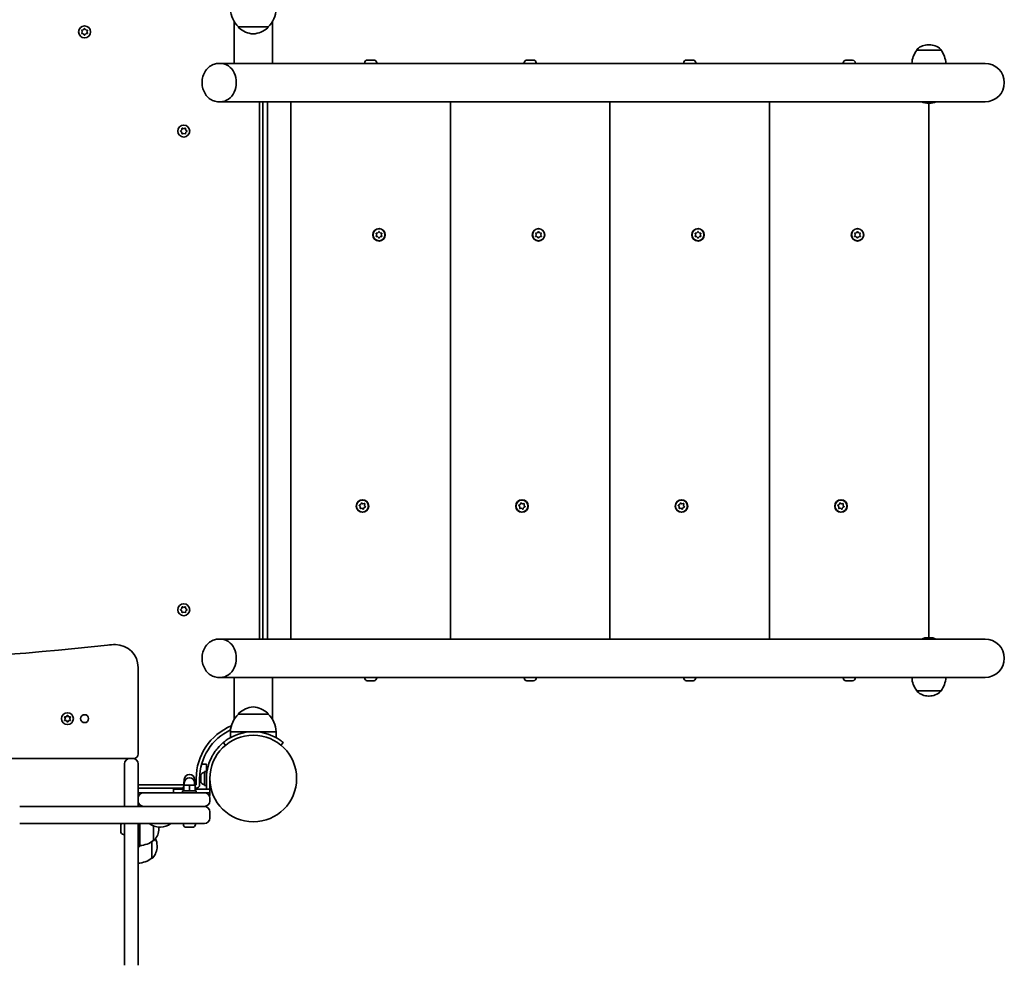
# Model space of a CAD drawing. Units: millimetres. Extents: x -5473 to 5770, y -4240 to 4450.
# Drawn here: x 966 to 1830, y -1718 to -888 of the extents above; entities that cross this region are included whole.
import ezdxf

# ---------------------------------------------------------------- set-up
doc = ezdxf.new("R2010")
doc.units = ezdxf.units.MM
doc.layers.add('Widoczne (ISO)', color=7, linetype='Continuous', lineweight=35)

msp = doc.modelspace()

# ---------------------------------------------------------------- linework, layer by layer
at = {"layer": 'Widoczne (ISO)'}
for p, q in [((1154.13, -926.54), (1154.13, -889.7)), ((1187.83, -926.54), (1187.83, -889.7)), ((1020.93, -898.89), (1020.48, -897.77)), ((1020.73, -897.33), (1021.93, -897.16)), ((1022.09, -896.95), (1022.67, -896.21)), ((1023.18, -896.21), (1023.93, -897.16)), ((1023.93, -897.16), (1025.12, -897.33)), ((1025.37, -897.77), (1024.93, -898.89)), ((1157.98, -894.44), (1183.98, -894.44)), ((1157.98, -894.44), (1157.98, -894.5)), ((1183.98, -894.44), (1183.98, -894.5)), ((1020.48, -900.01), (1020.93, -898.89)), ((1021.93, -900.62), (1020.73, -900.45)), ((1022.67, -901.57), (1021.93, -900.62)), ((1023.93, -900.62), (1023.18, -901.57)), ((1025.12, -900.45), (1023.93, -900.62)), ((1024.93, -898.89), (1025.37, -900.01)), ((1753.34, -914.89), (1753.34, -914.83)), ((1774.64, -914.89), (1753.34, -914.89)), ((1764.28, -910.24), (1763.7, -910.24)), ((1774.64, -914.89), (1774.64, -914.83)), ((1271.4, -923.59), (1272, -923.59)), ((1272, -923.59), (1272.16, -923.59)), ((1272.16, -923.59), (1272.35, -923.59)), ((1272.16, -923.59), (1272.16, -923.59)), ((1272.16, -923.59), (1272.16, -923.59)), ((1272.35, -923.59), (1274.51, -923.59)), ((1274.51, -923.59), (1274.64, -923.59)), ((1274.64, -923.59), (1274.64, -923.59)), ((1274.64, -923.59), (1275, -923.59)), ((1275, -923.59), (1276.6, -923.59)), ((1276.6, -923.59), (1276.74, -923.59)), ((1276.74, -923.59), (1276.78, -923.59)), ((1411.4, -923.59), (1411.91, -923.59)), ((1411.91, -923.59), (1412.13, -923.59)), ((1412.13, -923.59), (1412.13, -923.59)), ((1412.13, -923.59), (1412.24, -923.59)), ((1412.24, -923.59), (1414.36, -923.59)), ((1414.36, -923.59), (1414.74, -923.59)), ((1414.74, -923.59), (1414.74, -923.6)), ((1414.74, -923.59), (1414.86, -923.59)), ((1414.86, -923.59), (1416.55, -923.59)), ((1416.55, -923.59), (1416.71, -923.59)), ((1416.71, -923.59), (1416.78, -923.59)), ((1551.4, -923.59), (1551.63, -923.59)), ((1551.63, -923.59), (1551.87, -923.59)), ((1551.87, -923.59), (1553.79, -923.59)), ((1553.79, -923.59), (1553.89, -923.59)), ((1554.3, -923.59), (1556.26, -923.59)), ((1556.26, -923.59), (1556.52, -923.59)), ((1556.52, -923.59), (1556.78, -923.59)), ((1691.42, -923.59), (1692.54, -923.59)), ((1692.98, -923.59), (1695.21, -923.59)), ((1695.65, -923.59), (1696.77, -923.59)), ((1140.72, -926.54), (1142.3, -926.54)), ((1161.31, -926.54), (1142.3, -926.54)), ((1161.31, -926.54), (1187.83, -926.54)), ((1728.69, -926.54), (1187.83, -926.54)), ((1268.84, -926.15), (1268.84, -926.54)), ((1279.34, -926.15), (1279.34, -926.54)), ((1408.84, -926.15), (1408.84, -926.54)), ((1419.34, -926.15), (1419.34, -926.54)), ((1548.84, -926.15), (1548.84, -926.54)), ((1559.34, -926.15), (1559.34, -926.54)), ((1688.84, -926.15), (1688.84, -926.54)), ((1699.34, -926.15), (1699.34, -926.54)), ((1813.35, -926.54), (1728.69, -926.54)), ((1140.72, -960.24), (1142.3, -960.24)), ((1728.69, -960.24), (1142.3, -960.24)), ((1176.48, -960.24), (1176.48, -1431.64)), ((1179.48, -1431.64), (1179.48, -960.24)), ((1183.48, -1431.64), (1183.48, -960.24)), ((1204.09, -960.24), (1204.09, -1431.64)), ((1344.09, -1431.64), (1344.09, -960.24)), ((1484.09, -1431.64), (1484.09, -960.24)), ((1624.09, -1431.64), (1624.09, -960.24)), ((1728.69, -960.24), (1813.35, -960.24)), ((1763.7, -961.54), (1764.28, -961.54)), ((1764.09, -1430.34), (1764.09, -961.54)), ((1107.3, -985.69), (1108.24, -984.94)), ((1108.24, -984.94), (1108.42, -983.75)), ((1108.86, -983.49), (1109.98, -983.94)), ((1109.98, -983.94), (1111.09, -983.49)), ((1111.53, -983.75), (1111.71, -984.94)), ((1111.91, -985.1), (1112.65, -985.69)), ((1108.24, -986.94), (1107.3, -986.19)), ((1108.42, -988.13), (1108.24, -986.94)), ((1109.98, -987.94), (1108.86, -988.39)), ((1111.09, -988.39), (1109.98, -987.94)), ((1111.71, -986.94), (1111.53, -988.13)), ((1112.65, -986.19), (1111.71, -986.94)), ((1279.36, -1076.94), (1278.91, -1075.82)), ((1278.91, -1078.06), (1279.36, -1076.94)), ((1279.16, -1075.38), (1280.36, -1075.21)), ((1280.36, -1078.67), (1279.16, -1078.5)), ((1280.36, -1075.21), (1281.1, -1074.26)), ((1281.1, -1079.62), (1280.36, -1078.67)), ((1281.61, -1074.26), (1282.36, -1075.21)), ((1282.2, -1078.88), (1281.61, -1079.62)), ((1282.36, -1075.21), (1283.55, -1075.38)), ((1283.55, -1078.5), (1282.36, -1078.67)), ((1283.8, -1075.82), (1283.36, -1076.94)), ((1283.36, -1076.94), (1283.8, -1078.06)), ((1419.36, -1076.94), (1418.91, -1075.82)), ((1418.91, -1078.06), (1419.36, -1076.94)), ((1419.16, -1075.38), (1420.36, -1075.21)), ((1420.36, -1078.67), (1419.16, -1078.5)), ((1420.36, -1075.21), (1421.1, -1074.26)), ((1421.1, -1079.62), (1420.36, -1078.67)), ((1421.61, -1074.26), (1422.36, -1075.21)), ((1422.2, -1078.88), (1421.61, -1079.62)), ((1422.36, -1075.21), (1423.55, -1075.38)), ((1423.55, -1078.5), (1422.36, -1078.67)), ((1423.8, -1075.82), (1423.36, -1076.94)), ((1423.36, -1076.94), (1423.8, -1078.06)), ((1559.36, -1076.94), (1558.91, -1075.82)), ((1558.91, -1078.06), (1559.36, -1076.94)), ((1559.16, -1075.38), (1560.36, -1075.21)), ((1560.36, -1078.67), (1559.16, -1078.5)), ((1560.36, -1075.21), (1561.1, -1074.26)), ((1561.1, -1079.62), (1560.36, -1078.67)), ((1561.61, -1074.26), (1562.36, -1075.21)), ((1562.2, -1078.88), (1561.61, -1079.62)), ((1562.36, -1075.21), (1563.55, -1075.38)), ((1563.55, -1078.5), (1562.36, -1078.67)), ((1563.8, -1075.82), (1563.36, -1076.94)), ((1563.36, -1076.94), (1563.8, -1078.06)), ((1699.36, -1076.94), (1698.91, -1075.82)), ((1698.91, -1078.06), (1699.36, -1076.94)), ((1699.16, -1075.38), (1700.36, -1075.21)), ((1700.36, -1078.67), (1699.16, -1078.5)), ((1700.36, -1075.21), (1701.1, -1074.26)), ((1701.1, -1079.62), (1700.36, -1078.67)), ((1701.61, -1074.26), (1702.36, -1075.21)), ((1702.2, -1078.88), (1701.61, -1079.62)), ((1702.36, -1075.21), (1703.55, -1075.38)), ((1703.55, -1078.5), (1702.36, -1078.67)), ((1703.8, -1075.82), (1703.36, -1076.94)), ((1703.36, -1076.94), (1703.8, -1078.06)), ((1264.27, -1314.12), (1265.36, -1313.59)), ((1265.36, -1313.59), (1265.78, -1312.46)), ((1266.27, -1312.31), (1267.26, -1312.99)), ((1267.26, -1312.99), (1268.45, -1312.79)), ((1268.83, -1313.13), (1268.74, -1314.33)), ((1404.27, -1314.12), (1405.36, -1313.59)), ((1405.36, -1313.59), (1405.78, -1312.46)), ((1406.27, -1312.31), (1407.26, -1312.99)), ((1407.26, -1312.99), (1408.45, -1312.79)), ((1408.83, -1313.13), (1408.74, -1314.33)), ((1544.27, -1314.12), (1545.36, -1313.59)), ((1545.36, -1313.59), (1545.78, -1312.46)), ((1546.27, -1312.31), (1547.26, -1312.99)), ((1547.26, -1312.99), (1548.45, -1312.79)), ((1548.83, -1313.13), (1548.74, -1314.33)), ((1684.27, -1314.12), (1685.36, -1313.59)), ((1685.36, -1313.59), (1685.78, -1312.46)), ((1686.27, -1312.31), (1687.26, -1312.99)), ((1687.26, -1312.99), (1688.45, -1312.79)), ((1688.83, -1313.13), (1688.74, -1314.33)), ((1264.76, -1315.34), (1264.16, -1314.61)), ((1264.84, -1316.75), (1264.93, -1315.54)), ((1266.4, -1316.89), (1265.21, -1317.09)), ((1267.4, -1317.57), (1266.4, -1316.89)), ((1268.31, -1316.29), (1267.88, -1317.42)), ((1269.39, -1315.76), (1268.31, -1316.29)), ((1268.74, -1314.33), (1269.5, -1315.27)), ((1404.76, -1315.34), (1404.16, -1314.61)), ((1404.84, -1316.75), (1404.93, -1315.54)), ((1406.4, -1316.89), (1405.21, -1317.09)), ((1407.4, -1317.57), (1406.4, -1316.89)), ((1408.31, -1316.29), (1407.88, -1317.42)), ((1409.39, -1315.76), (1408.31, -1316.29)), ((1408.74, -1314.33), (1409.5, -1315.27)), ((1544.76, -1315.34), (1544.16, -1314.61)), ((1544.84, -1316.75), (1544.93, -1315.54)), ((1546.4, -1316.89), (1545.21, -1317.09)), ((1547.4, -1317.57), (1546.4, -1316.89)), ((1548.31, -1316.29), (1547.88, -1317.42)), ((1549.39, -1315.76), (1548.31, -1316.29)), ((1548.74, -1314.33), (1549.5, -1315.27)), ((1684.76, -1315.34), (1684.16, -1314.61)), ((1684.84, -1316.75), (1684.93, -1315.54)), ((1686.4, -1316.89), (1685.21, -1317.09)), ((1687.4, -1317.57), (1686.4, -1316.89)), ((1688.31, -1316.29), (1687.88, -1317.42)), ((1689.39, -1315.76), (1688.31, -1316.29)), ((1688.74, -1314.33), (1689.5, -1315.27)), ((1107.3, -1405.69), (1108.24, -1404.94)), ((1108.24, -1406.94), (1107.3, -1406.19)), ((1108.24, -1404.94), (1108.42, -1403.75)), ((1108.42, -1408.13), (1108.24, -1406.94)), ((1108.86, -1403.49), (1109.98, -1403.94)), ((1109.98, -1407.94), (1108.86, -1408.39)), ((1109.98, -1403.94), (1111.09, -1403.49)), ((1111.09, -1408.39), (1109.98, -1407.94)), ((1111.53, -1403.75), (1111.71, -1404.94)), ((1111.71, -1406.94), (1111.53, -1408.13)), ((1112.65, -1406.19), (1111.71, -1406.94)), ((1111.91, -1405.1), (1112.65, -1405.69)), ((1140.72, -1431.64), (1142.3, -1431.64)), ((1728.69, -1431.64), (1142.3, -1431.64)), ((1813.35, -1431.64), (1728.69, -1431.64)), ((1764.28, -1430.34), (1763.7, -1430.34)), ((1069.93, -1532.49), (1069.93, -1456.49)), ((1140.72, -1465.34), (1142.3, -1465.34)), ((1161.31, -1465.34), (1142.3, -1465.34)), ((1154.13, -1502.18), (1154.13, -1465.34)), ((1187.83, -1465.34), (1161.31, -1465.34)), ((1728.69, -1465.34), (1187.83, -1465.34)), ((1187.83, -1502.18), (1187.83, -1465.34)), ((1268.84, -1465.73), (1268.84, -1465.34)), ((1272.54, -1468.29), (1271.42, -1468.29)), ((1275.21, -1468.29), (1272.98, -1468.29)), ((1276.77, -1468.29), (1275.65, -1468.29)), ((1279.34, -1465.73), (1279.34, -1465.34)), ((1408.84, -1465.73), (1408.84, -1465.34)), ((1412.54, -1468.29), (1411.42, -1468.29)), ((1415.21, -1468.29), (1412.98, -1468.29)), ((1416.77, -1468.29), (1415.65, -1468.29)), ((1419.34, -1465.73), (1419.34, -1465.34)), ((1548.84, -1465.73), (1548.84, -1465.34)), ((1552.54, -1468.29), (1551.42, -1468.29)), ((1555.21, -1468.29), (1552.98, -1468.29)), ((1556.77, -1468.29), (1555.65, -1468.29)), ((1559.34, -1465.73), (1559.34, -1465.34)), ((1688.84, -1465.73), (1688.84, -1465.34)), ((1692.54, -1468.29), (1691.42, -1468.29)), ((1695.21, -1468.29), (1692.98, -1468.29)), ((1696.77, -1468.29), (1695.65, -1468.29)), ((1699.34, -1465.73), (1699.34, -1465.34)), ((1728.69, -1465.34), (1813.35, -1465.34)), ((1753.34, -1476.99), (1774.64, -1476.99)), ((1753.34, -1476.99), (1753.34, -1477.05)), ((1774.64, -1476.99), (1774.64, -1477.05)), ((1763.7, -1481.64), (1764.28, -1481.64)), ((1005.93, -1501.49), (1005.48, -1500.37)), ((1005.48, -1502.61), (1005.93, -1501.49)), ((1005.73, -1499.93), (1006.93, -1499.76)), ((1006.93, -1503.22), (1005.73, -1503.05)), ((1006.93, -1499.76), (1007.67, -1498.81)), ((1007.67, -1504.17), (1006.93, -1503.22)), ((1008.18, -1498.81), (1008.93, -1499.76)), ((1008.76, -1503.43), (1008.18, -1504.17)), ((1008.93, -1499.76), (1010.12, -1499.93)), ((1010.12, -1503.05), (1008.93, -1503.22)), ((1010.37, -1500.37), (1009.93, -1501.49)), ((1009.93, -1501.49), (1010.37, -1502.61)), ((1157.98, -1497.44), (1157.98, -1497.38)), ((1183.98, -1497.44), (1157.98, -1497.44)), ((1183.98, -1497.44), (1183.98, -1497.38)), ((1170.98, -1512.94), (1150.98, -1512.94)), ((1150.98, -1512.94), (1150.98, -1518.14)), ((1190.98, -1512.94), (1170.98, -1512.94)), ((1190.98, -1512.94), (1190.98, -1518.14)), ((1144.59, -1522.54), (1146.52, -1524.84)), ((1195.43, -1524.84), (1197.36, -1522.54)), ((563.18, -1536.49), (1062.68, -1536.49)), ((1062.68, -1536.49), (1065.18, -1536.49)), ((1065.18, -1536.49), (1065.93, -1536.49)), ((1057.93, -1555.54), (1057.93, -1541.24)), ((1069.93, -1541.24), (1069.93, -1555.54)), ((1129.93, -1541.49), (1125.62, -1541.49)), ((1129.93, -1541.49), (1129.93, -1544.49)), ((1129.93, -1544.49), (1129.93, -1547.99)), ((1057.93, -1578.49), (1057.93, -1555.54)), ((1069.93, -1555.54), (1069.93, -1571.24)), ((1110.43, -1556.89), (1110.43, -1554.89)), ((1119.43, -1556.89), (1119.43, -1554.89)), ((1120.93, -1553.99), (1120.93, -1559.49)), ((1123.93, -1559.49), (1123.93, -1553.99)), ((1125.03, -1551.31), (1125.03, -1551.3)), ((1125.03, -1551.41), (1125.03, -1551.31)), ((1125.03, -1552.87), (1125.03, -1551.41)), ((1125.03, -1553.35), (1125.03, -1552.87)), ((1125.03, -1555.55), (1125.03, -1553.35)), ((1125.03, -1555.88), (1125.03, -1555.55)), ((1127.59, -1548.74), (1128.33, -1548.74)), ((1128.33, -1559.99), (1128.33, -1547.99)), ((1129.93, -1547.99), (1128.33, -1547.99)), ((1129.93, -1553.99), (1129.93, -1547.99)), ((1129.93, -1550.99), (1130.04, -1550.99)), ((1129.93, -1553.99), (1129.93, -1558.99)), ((1132.93, -1558.99), (1132.93, -1553.99)), ((1109.93, -1559.49), (1069.93, -1559.49)), ((1069.93, -1562.49), (1108.93, -1562.49)), ((1100.93, -1563.49), (1109.93, -1563.49)), ((1100.93, -1563.49), (1100.93, -1566.49)), ((1108.93, -1561.89), (1109.93, -1561.89)), ((1108.93, -1563.49), (1108.93, -1561.89)), ((1110.54, -1556.89), (1109.93, -1556.89)), ((1109.93, -1559.89), (1109.93, -1556.89)), ((1114.93, -1559.89), (1109.93, -1559.89)), ((1109.93, -1564.89), (1109.93, -1559.89)), ((1110.43, -1559.89), (1110.43, -1557.89)), ((1119.93, -1559.89), (1114.93, -1559.89)), ((1114.93, -1564.89), (1114.93, -1559.89)), ((1119.93, -1556.89), (1119.31, -1556.89)), ((1119.43, -1559.89), (1119.43, -1557.89)), ((1119.93, -1559.89), (1119.93, -1556.89)), ((1120.93, -1559.49), (1119.93, -1559.49)), ((1119.93, -1564.89), (1119.93, -1559.89)), ((1119.93, -1561.89), (1120.93, -1561.89)), ((1132.93, -1563.49), (1119.93, -1563.49)), ((1120.93, -1563.49), (1120.93, -1561.89)), ((1125.03, -1555.88), (1125.04, -1555.88)), ((1125.03, -1555.93), (1125.03, -1555.88)), ((1125.03, -1556.68), (1125.03, -1555.93)), ((1127.59, -1559.24), (1128.33, -1559.24)), ((1129.93, -1559.99), (1128.33, -1559.99)), ((1129.93, -1563.49), (1129.93, -1558.99)), ((1132.93, -1556.99), (1133.04, -1556.99)), ((1132.93, -1558.99), (1132.93, -1563.49)), ((1132.93, -1563.49), (1132.93, -1566.49)), ((1069.93, -1566.49), (1074.68, -1566.49)), ((1069.93, -1571.24), (1069.93, -1573.74)), ((1074.68, -1566.49), (1099.93, -1566.49)), ((1102.93, -1566.49), (1099.93, -1566.49)), ((1102.93, -1566.49), (1128.18, -1566.49)), ((1108.93, -1564.89), (1120.93, -1564.89)), ((1108.93, -1566.49), (1108.93, -1564.89)), ((1120.93, -1566.49), (1120.93, -1564.89)), ((1128.18, -1566.49), (1132.93, -1566.49)), ((1129.93, -1566.82), (1129.93, -1566.49)), ((1132.36, -1568.99), (1132.93, -1568.99)), ((1132.93, -1566.49), (1132.93, -1568.99)), ((1132.93, -1573.74), (1132.93, -1571.24)), ((965.98, -1578.49), (1119.87, -1578.49)), ((1069.93, -1573.74), (1069.93, -1578.49)), ((1119.87, -1578.49), (1128.18, -1578.49)), ((1132.93, -1588.74), (1132.93, -1583.24)), ((1119.87, -1593.49), (965.98, -1593.49)), ((1054.63, -1595.15), (1054.63, -1595.1)), ((1054.63, -1596.43), (1054.63, -1595.15)), ((1054.63, -1596.89), (1054.63, -1596.46)), ((1054.63, -1599.12), (1054.63, -1596.89)), ((1057.93, -1717.89), (1057.93, -1593.49)), ((1069.93, -1593.49), (1069.93, -1717.89)), ((1069.93, -1597.79), (1071.43, -1597.79)), ((1071.43, -1593.49), (1071.43, -1597.79)), ((1071.43, -1597.79), (1071.43, -1613.79)), ((1083.43, -1608.44), (1083.43, -1595.59)), ((1088.08, -1598.08), (1088.08, -1597.5)), ((1088.94, -1596.64), (1089.52, -1596.64)), ((1109.68, -1594.23), (1109.68, -1593.49)), ((1113.13, -1596.79), (1112.24, -1596.79)), ((1113.32, -1596.79), (1113.13, -1596.79)), ((1113.32, -1596.79), (1113.32, -1596.78)), ((1113.54, -1596.79), (1113.32, -1596.79)), ((1115.77, -1596.79), (1113.54, -1596.79)), ((1116.23, -1596.79), (1115.77, -1596.79)), ((1117.56, -1596.79), (1116.23, -1596.79)), ((1117.62, -1596.79), (1117.56, -1596.79)), ((1128.18, -1593.49), (1119.87, -1593.49)), ((1120.18, -1594.23), (1120.18, -1593.49)), ((1054.63, -1599.34), (1054.63, -1599.15)), ((1054.63, -1599.34), (1054.63, -1599.43)), ((1054.63, -1599.34), (1054.63, -1599.34)), ((1054.63, -1599.54), (1054.63, -1599.43)), ((1054.63, -1600.48), (1054.63, -1599.54)), ((1057.19, -1603.04), (1057.93, -1603.04)), ((1069.93, -1613.79), (1071.43, -1613.79)), ((1081.93, -1623.97), (1081.93, -1609.47)), ((1083.43, -1608.44), (1083.49, -1608.44)), ((1086.58, -1613.61), (1086.58, -1613.04)), ((1081.93, -1623.97), (1081.99, -1623.97))]:
    msp.add_line(p, q, dxfattribs=at)
for centre, radius in [((1022.93, -898.89), 5.25), ((1109.98, -985.94), 5.25), ((1281.36, -1076.94), 5.5), ((1421.36, -1076.94), 5.5), ((1561.36, -1076.94), 5.5), ((1701.36, -1076.94), 5.5), ((1281.36, -1076.94), 5.25), ((1421.36, -1076.94), 5.25), ((1561.36, -1076.94), 5.25), ((1701.36, -1076.94), 5.25), ((1266.83, -1314.94), 5.5), ((1266.83, -1314.94), 5.25), ((1406.83, -1314.94), 5.5), ((1406.83, -1314.94), 5.25), ((1546.83, -1314.94), 5.5), ((1546.83, -1314.94), 5.25), ((1686.83, -1314.94), 5.5), ((1686.83, -1314.94), 5.25), ((1109.98, -1405.94), 5.25), ((1007.93, -1501.49), 5.25), ((1022.93, -1501.49), 3.5), ((1170.98, -1553.99), 38.05)]:
    msp.add_circle(centre, radius, dxfattribs=at)
for centre, radius, start, end in [((1172.97, -878.34), 22, 181.56574, 227.04335), ((1168.98, -878.34), 22, 312.95664, 358.43425), ((1021.9, -896.97), 0.189, 278.26197, 5.2141), ((1158.98, -894.5), 1, 180, 228.25685), ((1172.96, -878.83), 22, 228.25685, 264.8321), ((1168.99, -878.83), 22, 275.16789, 311.74314), ((1182.98, -894.5), 1, 311.74314, 360), ((1770.96, -928.06), 22, 143.21087, 176.02471), ((1754.34, -914.83), 1, 131.95917, 180), ((1763.7, -925.24), 15, 90, 131.95917), ((1764.28, -925.24), 15, 48.04082, 90), ((1773.64, -914.83), 1, 360, 48.04082), ((1757.02, -928.06), 22, 3.97528, 36.78912), ((1271.4, -926.15), 2.56, 90, 180), ((1276.78, -926.15), 2.56, 360, 90), ((1411.4, -926.15), 2.56, 90, 180), ((1416.78, -926.15), 2.56, 360, 90), ((1551.4, -926.15), 2.56, 90, 180), ((1556.78, -926.15), 2.56, 360, 90), ((1691.4, -926.15), 2.56, 96.95523, 180), ((1696.78, -926.15), 2.56, 360, 83.04476), ((1813.35, -943.39), 16.85, 270, 90), ((1763.7, -946.54), 15, 245.94392, 270), ((1764.28, -946.54), 15, 270, 294.05607), ((1111.89, -984.91), 0.189, 188.26197, 275.2141), ((1282.38, -1078.86), 0.189, 98.26196, 185.2141), ((1422.38, -1078.86), 0.189, 98.26196, 185.2141), ((1562.38, -1078.86), 0.189, 98.26196, 185.2141), ((1702.38, -1078.86), 0.189, 98.26196, 185.2141), ((1264.74, -1315.53), 0.189, 355.85357, 82.80571), ((1404.74, -1315.53), 0.189, 355.85357, 82.80571), ((1544.74, -1315.53), 0.189, 355.85357, 82.80571), ((1684.74, -1315.53), 0.189, 355.85357, 82.80571), ((1111.89, -1404.91), 0.189, 188.26197, 275.2141), ((1763.7, -1445.34), 15, 90, 114.05607), ((1764.28, -1445.34), 15, 65.94392, 90), ((1813.35, -1448.49), 16.85, 270, 90), ((812.93, 549.83), 2000, 263.39358, 276.60642), ((1049.93, -1496.49), 60, 90, 96.60642), ((1049.93, -1456.49), 20, 0, 90), ((1271.4, -1465.73), 2.56, 180, 263.04476), ((1276.78, -1465.73), 2.56, 276.95523, 360), ((1411.4, -1465.73), 2.56, 180, 263.04476), ((1416.78, -1465.73), 2.56, 276.95523, 360), ((1551.4, -1465.73), 2.56, 180, 263.04476), ((1556.78, -1465.73), 2.56, 276.95523, 360), ((1691.4, -1465.73), 2.56, 180, 263.04476), ((1696.78, -1465.73), 2.56, 276.95523, 360), ((1770.96, -1463.81), 22, 183.97528, 216.78912), ((1757.02, -1463.81), 22, 323.21087, 356.02471), ((1754.34, -1477.05), 1, 180, 228.04082), ((1763.7, -1466.64), 15, 228.04082, 270), ((1764.28, -1466.64), 15, 270, 311.95917), ((1773.64, -1477.05), 1, 311.95917, 360), ((1172.96, -1513.05), 22, 95.16789, 131.74314), ((1168.99, -1513.05), 22, 48.25685, 84.8321), ((1008.95, -1503.41), 0.189, 98.26197, 185.2141), ((1172.97, -1513.54), 22, 132.95664, 178.43425), ((1158.98, -1497.38), 1, 131.74314, 180), ((1182.98, -1497.38), 1, 360, 48.25685), ((1168.98, -1513.54), 22, 1.56574, 47.04335), ((1170.98, -1553.99), 50.05, 112.61035, 180), ((1170.98, -1553.99), 47.05, 115.02038, 180), ((1170.98, -1553.99), 41.05, 71.43269, 108.5673), ((1062.68, -1541.24), 4.75, 90, 180), ((1065.18, -1541.24), 4.75, 0, 90), ((1065.93, -1532.49), 4, 270, 0), ((1170.98, -1553.99), 41.05, 169.88186, 180), ((1114.93, -1554.89), 4.5, 0, 180), ((1114.93, -1557.89), 4.5, 0, 180), ((1127.59, -1551.3), 2.56, 90, 180), ((1120.93, -1559.49), 3, 270, 0), ((1127.59, -1556.68), 2.56, 180, 270), ((1074.68, -1571.24), 4.75, 90, 180), ((1128.18, -1571.24), 4.75, 0, 90), ((1074.68, -1573.74), 4.75, 180, 270), ((1128.18, -1573.74), 4.75, 270, 0), ((1128.18, -1583.24), 4.75, 0, 90), ((1128.18, -1588.74), 4.75, 270, 0), ((1057.19, -1595.1), 2.56, 140.92855, 179.58869), ((1088.94, -1581.64), 15, 232.1681, 270), ((1073.08, -1598.08), 15, 318.04082, 0), ((1073.08, -1597.5), 15, 0, 3.39172), ((1089.52, -1581.64), 15, 270, 307.8319), ((1112.24, -1594.23), 2.56, 180, 270), ((1117.62, -1594.23), 2.56, 270, 0), ((1057.19, -1600.48), 2.56, 180.41131, 270), ((1071.58, -1613.04), 15, 0, 24.33402), ((1070.25, -1590.82), 22, 273.06203, 306.78913), ((1071.58, -1613.61), 15, 318.04082, 0), ((1083.49, -1607.44), 1, 270, 318.04082), ((1068.75, -1606.36), 22, 273.06203, 306.78913), ((1081.99, -1622.97), 1, 270, 318.04082)]:
    msp.add_arc(centre, radius, start, end, dxfattribs=at)
for centre in [(1142.3, -943.39), (1142.3, -943.39), (1142.3, -1448.49), (1142.3, -1448.49)]:
    msp.add_ellipse(centre, major_axis=(0, -16.85), ratio=0.819152, start_param=0, end_param=3.141593, dxfattribs=at)
for points in [[(1020.33, -897.39), (1020.47, -897.37), (1020.6, -897.35), (1020.73, -897.33)], [(1020.48, -897.77), (1020.43, -897.65), (1020.38, -897.52), (1020.33, -897.39)], [(1022.67, -896.21), (1022.75, -896.11), (1022.84, -896), (1022.93, -895.89)], [(1022.93, -895.89), (1023.01, -896), (1023.1, -896.11), (1023.18, -896.21)], [(1025.12, -897.33), (1025.25, -897.35), (1025.38, -897.37), (1025.52, -897.39)], [(1025.52, -897.39), (1025.47, -897.52), (1025.42, -897.65), (1025.37, -897.77)], [(1020.33, -900.39), (1020.38, -900.26), (1020.43, -900.13), (1020.48, -900.01)], [(1020.73, -900.45), (1020.6, -900.43), (1020.47, -900.41), (1020.33, -900.39)], [(1022.93, -901.89), (1022.84, -901.78), (1022.75, -901.67), (1022.67, -901.57)], [(1023.18, -901.57), (1023.1, -901.67), (1023.01, -901.78), (1022.93, -901.89)], [(1025.52, -900.39), (1025.38, -900.41), (1025.25, -900.43), (1025.12, -900.45)], [(1025.37, -900.01), (1025.42, -900.13), (1025.47, -900.26), (1025.52, -900.39)], [(1271.95, -923.61), (1271.96, -923.59), (1271.98, -923.59), (1272, -923.59)], [(1272.35, -923.59), (1272.22, -923.59), (1272.09, -923.59), (1271.95, -923.61)], [(1274.83, -923.61), (1274.72, -923.59), (1274.61, -923.59), (1274.51, -923.59)], [(1275, -923.59), (1274.95, -923.59), (1274.89, -923.59), (1274.83, -923.61)], [(1276.98, -923.61), (1276.85, -923.59), (1276.72, -923.59), (1276.6, -923.59)], [(1276.74, -923.59), (1276.82, -923.59), (1276.9, -923.59), (1276.98, -923.61)], [(1411.83, -923.61), (1411.86, -923.59), (1411.88, -923.59), (1411.91, -923.59)], [(1412.24, -923.59), (1412.11, -923.59), (1411.97, -923.59), (1411.83, -923.61)], [(1414.67, -923.61), (1414.56, -923.59), (1414.46, -923.59), (1414.36, -923.59)], [(1414.86, -923.59), (1414.8, -923.59), (1414.74, -923.59), (1414.67, -923.61)], [(1416.93, -923.61), (1416.8, -923.59), (1416.67, -923.59), (1416.55, -923.59)], [(1416.71, -923.59), (1416.78, -923.59), (1416.86, -923.59), (1416.93, -923.61)], [(1551.47, -923.61), (1551.52, -923.59), (1551.58, -923.59), (1551.63, -923.59)], [(1551.87, -923.59), (1551.74, -923.59), (1551.61, -923.59), (1551.47, -923.61)], [(1554.04, -923.61), (1553.95, -923.59), (1553.87, -923.59), (1553.79, -923.59)], [(1553.89, -923.59), (1553.96, -923.59), (1554.03, -923.59), (1554.09, -923.6)], [(1554.3, -923.59), (1554.21, -923.59), (1554.13, -923.59), (1554.04, -923.61)], [(1556.66, -923.61), (1556.52, -923.59), (1556.39, -923.59), (1556.26, -923.59)], [(1556.52, -923.59), (1556.57, -923.59), (1556.61, -923.59), (1556.66, -923.61)], [(1691.42, -923.59), (1691.31, -923.59), (1691.21, -923.59), (1691.09, -923.61)], [(1692.59, -923.61), (1692.57, -923.59), (1692.55, -923.59), (1692.54, -923.59)], [(1692.98, -923.59), (1692.85, -923.59), (1692.73, -923.59), (1692.59, -923.61)], [(1695.59, -923.61), (1695.46, -923.59), (1695.34, -923.59), (1695.21, -923.59)], [(1695.65, -923.59), (1695.63, -923.59), (1695.61, -923.59), (1695.59, -923.61)], [(1697.09, -923.61), (1696.98, -923.59), (1696.88, -923.59), (1696.77, -923.59)], [(1108.42, -983.75), (1108.44, -983.62), (1108.46, -983.48), (1108.48, -983.34)], [(1108.48, -983.34), (1108.61, -983.39), (1108.73, -983.44), (1108.86, -983.49)], [(1111.09, -983.49), (1111.22, -983.44), (1111.34, -983.39), (1111.48, -983.34)], [(1111.48, -983.34), (1111.5, -983.48), (1111.52, -983.62), (1111.53, -983.75)], [(1106.98, -985.94), (1107.09, -985.85), (1107.19, -985.77), (1107.3, -985.69)], [(1107.3, -986.19), (1107.19, -986.11), (1107.09, -986.03), (1106.98, -985.94)], [(1108.48, -988.54), (1108.46, -988.4), (1108.44, -988.26), (1108.42, -988.13)], [(1108.86, -988.39), (1108.73, -988.43), (1108.61, -988.48), (1108.48, -988.54)], [(1111.48, -988.54), (1111.34, -988.48), (1111.22, -988.43), (1111.09, -988.39)], [(1111.53, -988.13), (1111.52, -988.26), (1111.5, -988.4), (1111.48, -988.54)], [(1112.65, -985.69), (1112.76, -985.77), (1112.86, -985.85), (1112.98, -985.94)], [(1112.98, -985.94), (1112.86, -986.03), (1112.76, -986.11), (1112.65, -986.19)], [(1278.76, -1075.44), (1278.9, -1075.42), (1279.04, -1075.4), (1279.16, -1075.38)], [(1278.91, -1075.82), (1278.86, -1075.7), (1278.81, -1075.57), (1278.76, -1075.44)], [(1278.76, -1078.44), (1278.81, -1078.31), (1278.86, -1078.18), (1278.91, -1078.06)], [(1279.16, -1078.5), (1279.04, -1078.48), (1278.9, -1078.46), (1278.76, -1078.44)], [(1281.1, -1074.26), (1281.18, -1074.16), (1281.27, -1074.05), (1281.36, -1073.94)], [(1281.36, -1079.94), (1281.27, -1079.83), (1281.18, -1079.72), (1281.1, -1079.62)], [(1281.36, -1073.94), (1281.44, -1074.05), (1281.53, -1074.16), (1281.61, -1074.26)], [(1281.61, -1079.62), (1281.53, -1079.72), (1281.44, -1079.83), (1281.36, -1079.94)], [(1283.55, -1075.38), (1283.68, -1075.4), (1283.82, -1075.42), (1283.95, -1075.44)], [(1283.95, -1078.44), (1283.82, -1078.46), (1283.68, -1078.48), (1283.55, -1078.5)], [(1283.95, -1075.44), (1283.9, -1075.57), (1283.85, -1075.7), (1283.8, -1075.82)], [(1283.8, -1078.06), (1283.85, -1078.18), (1283.9, -1078.31), (1283.95, -1078.44)], [(1418.76, -1075.44), (1418.9, -1075.42), (1419.04, -1075.4), (1419.16, -1075.38)], [(1418.91, -1075.82), (1418.86, -1075.7), (1418.81, -1075.57), (1418.76, -1075.44)], [(1418.76, -1078.44), (1418.81, -1078.31), (1418.86, -1078.18), (1418.91, -1078.06)], [(1419.16, -1078.5), (1419.04, -1078.48), (1418.9, -1078.46), (1418.76, -1078.44)], [(1421.1, -1074.26), (1421.18, -1074.16), (1421.27, -1074.05), (1421.36, -1073.94)], [(1421.36, -1079.94), (1421.27, -1079.83), (1421.18, -1079.72), (1421.1, -1079.62)], [(1421.36, -1073.94), (1421.44, -1074.05), (1421.53, -1074.16), (1421.61, -1074.26)], [(1421.61, -1079.62), (1421.53, -1079.72), (1421.44, -1079.83), (1421.36, -1079.94)], [(1423.55, -1075.38), (1423.68, -1075.4), (1423.82, -1075.42), (1423.95, -1075.44)], [(1423.95, -1078.44), (1423.82, -1078.46), (1423.68, -1078.48), (1423.55, -1078.5)], [(1423.95, -1075.44), (1423.9, -1075.57), (1423.85, -1075.7), (1423.8, -1075.82)], [(1423.8, -1078.06), (1423.85, -1078.18), (1423.9, -1078.31), (1423.95, -1078.44)], [(1558.76, -1075.44), (1558.9, -1075.42), (1559.04, -1075.4), (1559.16, -1075.38)], [(1558.91, -1075.82), (1558.86, -1075.7), (1558.81, -1075.57), (1558.76, -1075.44)], [(1558.76, -1078.44), (1558.81, -1078.31), (1558.86, -1078.18), (1558.91, -1078.06)], [(1559.16, -1078.5), (1559.04, -1078.48), (1558.9, -1078.46), (1558.76, -1078.44)], [(1561.1, -1074.26), (1561.18, -1074.16), (1561.27, -1074.05), (1561.36, -1073.94)], [(1561.36, -1079.94), (1561.27, -1079.83), (1561.18, -1079.72), (1561.1, -1079.62)], [(1561.36, -1073.94), (1561.44, -1074.05), (1561.53, -1074.16), (1561.61, -1074.26)], [(1561.61, -1079.62), (1561.53, -1079.72), (1561.44, -1079.83), (1561.36, -1079.94)], [(1563.55, -1075.38), (1563.68, -1075.4), (1563.82, -1075.42), (1563.95, -1075.44)], [(1563.95, -1078.44), (1563.82, -1078.46), (1563.68, -1078.48), (1563.55, -1078.5)], [(1563.95, -1075.44), (1563.9, -1075.57), (1563.85, -1075.7), (1563.8, -1075.82)], [(1563.8, -1078.06), (1563.85, -1078.18), (1563.9, -1078.31), (1563.95, -1078.44)], [(1698.76, -1075.44), (1698.9, -1075.42), (1699.04, -1075.4), (1699.16, -1075.38)], [(1698.91, -1075.82), (1698.86, -1075.7), (1698.81, -1075.57), (1698.76, -1075.44)], [(1698.76, -1078.44), (1698.81, -1078.31), (1698.86, -1078.18), (1698.91, -1078.06)], [(1699.16, -1078.5), (1699.04, -1078.48), (1698.9, -1078.46), (1698.76, -1078.44)], [(1701.1, -1074.26), (1701.18, -1074.16), (1701.27, -1074.05), (1701.36, -1073.94)], [(1701.36, -1079.94), (1701.27, -1079.83), (1701.18, -1079.72), (1701.1, -1079.62)], [(1701.36, -1073.94), (1701.44, -1074.05), (1701.53, -1074.16), (1701.61, -1074.26)], [(1701.61, -1079.62), (1701.53, -1079.72), (1701.44, -1079.83), (1701.36, -1079.94)], [(1703.55, -1075.38), (1703.68, -1075.4), (1703.82, -1075.42), (1703.95, -1075.44)], [(1703.95, -1078.44), (1703.82, -1078.46), (1703.68, -1078.48), (1703.55, -1078.5)], [(1703.95, -1075.44), (1703.9, -1075.57), (1703.85, -1075.7), (1703.8, -1075.82)], [(1703.8, -1078.06), (1703.85, -1078.18), (1703.9, -1078.31), (1703.95, -1078.44)], [(1265.78, -1312.46), (1265.83, -1312.34), (1265.88, -1312.21), (1265.93, -1312.08)], [(1265.93, -1312.08), (1266.04, -1312.16), (1266.16, -1312.24), (1266.27, -1312.31)], [(1268.45, -1312.79), (1268.58, -1312.77), (1268.72, -1312.75), (1268.86, -1312.72)], [(1268.86, -1312.72), (1268.85, -1312.86), (1268.84, -1313), (1268.83, -1313.13)], [(1405.78, -1312.46), (1405.83, -1312.34), (1405.88, -1312.21), (1405.93, -1312.08)], [(1405.93, -1312.08), (1406.04, -1312.16), (1406.16, -1312.24), (1406.27, -1312.31)], [(1408.45, -1312.79), (1408.58, -1312.77), (1408.72, -1312.75), (1408.86, -1312.72)], [(1408.86, -1312.72), (1408.85, -1312.86), (1408.84, -1313), (1408.83, -1313.13)], [(1545.78, -1312.46), (1545.83, -1312.34), (1545.88, -1312.21), (1545.93, -1312.08)], [(1545.93, -1312.08), (1546.04, -1312.16), (1546.16, -1312.24), (1546.27, -1312.31)], [(1548.45, -1312.79), (1548.58, -1312.77), (1548.72, -1312.75), (1548.86, -1312.72)], [(1548.86, -1312.72), (1548.85, -1312.86), (1548.84, -1313), (1548.83, -1313.13)], [(1685.78, -1312.46), (1685.83, -1312.34), (1685.88, -1312.21), (1685.93, -1312.08)], [(1685.93, -1312.08), (1686.04, -1312.16), (1686.16, -1312.24), (1686.27, -1312.31)], [(1688.45, -1312.79), (1688.58, -1312.77), (1688.72, -1312.75), (1688.86, -1312.72)], [(1688.86, -1312.72), (1688.85, -1312.86), (1688.84, -1313), (1688.83, -1313.13)], [(1263.9, -1314.29), (1264.03, -1314.23), (1264.15, -1314.17), (1264.27, -1314.12)], [(1264.16, -1314.61), (1264.08, -1314.51), (1263.99, -1314.4), (1263.9, -1314.29)], [(1264.81, -1317.15), (1264.82, -1317.01), (1264.83, -1316.88), (1264.84, -1316.75)], [(1265.21, -1317.09), (1265.09, -1317.11), (1264.95, -1317.13), (1264.81, -1317.15)], [(1267.74, -1317.8), (1267.62, -1317.72), (1267.51, -1317.64), (1267.4, -1317.57)], [(1267.88, -1317.42), (1267.84, -1317.54), (1267.79, -1317.67), (1267.74, -1317.8)], [(1269.76, -1315.58), (1269.64, -1315.64), (1269.51, -1315.71), (1269.39, -1315.76)], [(1269.5, -1315.27), (1269.59, -1315.37), (1269.67, -1315.47), (1269.76, -1315.58)], [(1403.9, -1314.29), (1404.03, -1314.23), (1404.15, -1314.17), (1404.27, -1314.12)], [(1404.16, -1314.61), (1404.08, -1314.51), (1403.99, -1314.4), (1403.9, -1314.29)], [(1404.81, -1317.15), (1404.82, -1317.01), (1404.83, -1316.88), (1404.84, -1316.75)], [(1405.21, -1317.09), (1405.09, -1317.11), (1404.95, -1317.13), (1404.81, -1317.15)], [(1407.74, -1317.8), (1407.62, -1317.72), (1407.51, -1317.64), (1407.4, -1317.57)], [(1407.88, -1317.42), (1407.84, -1317.54), (1407.79, -1317.67), (1407.74, -1317.8)], [(1409.76, -1315.58), (1409.64, -1315.64), (1409.51, -1315.71), (1409.39, -1315.76)], [(1409.5, -1315.27), (1409.59, -1315.37), (1409.67, -1315.47), (1409.76, -1315.58)], [(1543.9, -1314.29), (1544.03, -1314.23), (1544.15, -1314.17), (1544.27, -1314.12)], [(1544.16, -1314.61), (1544.08, -1314.51), (1543.99, -1314.4), (1543.9, -1314.29)], [(1544.81, -1317.15), (1544.82, -1317.01), (1544.83, -1316.88), (1544.84, -1316.75)], [(1545.21, -1317.09), (1545.09, -1317.11), (1544.95, -1317.13), (1544.81, -1317.15)], [(1547.74, -1317.8), (1547.62, -1317.72), (1547.51, -1317.64), (1547.4, -1317.57)], [(1547.88, -1317.42), (1547.84, -1317.54), (1547.79, -1317.67), (1547.74, -1317.8)], [(1549.76, -1315.58), (1549.64, -1315.64), (1549.51, -1315.71), (1549.39, -1315.76)], [(1549.5, -1315.27), (1549.59, -1315.37), (1549.67, -1315.47), (1549.76, -1315.58)], [(1683.9, -1314.29), (1684.03, -1314.23), (1684.15, -1314.17), (1684.27, -1314.12)], [(1684.16, -1314.61), (1684.08, -1314.51), (1683.99, -1314.4), (1683.9, -1314.29)], [(1684.81, -1317.15), (1684.82, -1317.01), (1684.83, -1316.88), (1684.84, -1316.75)], [(1685.21, -1317.09), (1685.09, -1317.11), (1684.95, -1317.13), (1684.81, -1317.15)], [(1687.74, -1317.8), (1687.62, -1317.72), (1687.51, -1317.64), (1687.4, -1317.57)], [(1687.88, -1317.42), (1687.84, -1317.54), (1687.79, -1317.67), (1687.74, -1317.8)], [(1689.76, -1315.58), (1689.64, -1315.64), (1689.51, -1315.71), (1689.39, -1315.76)], [(1689.5, -1315.27), (1689.59, -1315.37), (1689.67, -1315.47), (1689.76, -1315.58)], [(1106.98, -1405.94), (1107.09, -1405.85), (1107.19, -1405.77), (1107.3, -1405.69)], [(1107.3, -1406.19), (1107.19, -1406.11), (1107.09, -1406.03), (1106.98, -1405.94)], [(1108.42, -1403.75), (1108.44, -1403.62), (1108.46, -1403.48), (1108.48, -1403.34)], [(1108.48, -1408.54), (1108.46, -1408.4), (1108.44, -1408.26), (1108.42, -1408.13)], [(1108.48, -1403.34), (1108.61, -1403.39), (1108.73, -1403.44), (1108.86, -1403.49)], [(1108.86, -1408.39), (1108.73, -1408.43), (1108.61, -1408.48), (1108.48, -1408.54)], [(1111.09, -1403.49), (1111.22, -1403.44), (1111.34, -1403.39), (1111.48, -1403.34)], [(1111.48, -1408.54), (1111.34, -1408.48), (1111.22, -1408.43), (1111.09, -1408.39)], [(1111.48, -1403.34), (1111.5, -1403.48), (1111.52, -1403.62), (1111.53, -1403.75)], [(1111.53, -1408.13), (1111.52, -1408.26), (1111.5, -1408.4), (1111.48, -1408.54)], [(1112.65, -1405.69), (1112.76, -1405.77), (1112.86, -1405.85), (1112.98, -1405.94)], [(1112.98, -1405.94), (1112.86, -1406.03), (1112.76, -1406.11), (1112.65, -1406.19)], [(1271.09, -1468.27), (1271.21, -1468.28), (1271.31, -1468.29), (1271.42, -1468.29)], [(1272.54, -1468.29), (1272.55, -1468.29), (1272.57, -1468.28), (1272.59, -1468.27)], [(1272.59, -1468.27), (1272.73, -1468.28), (1272.85, -1468.29), (1272.98, -1468.29)], [(1275.21, -1468.29), (1275.34, -1468.29), (1275.46, -1468.28), (1275.59, -1468.27)], [(1275.59, -1468.27), (1275.61, -1468.28), (1275.63, -1468.29), (1275.65, -1468.29)], [(1276.77, -1468.29), (1276.88, -1468.29), (1276.98, -1468.28), (1277.09, -1468.27)], [(1411.09, -1468.27), (1411.21, -1468.28), (1411.31, -1468.29), (1411.42, -1468.29)], [(1412.54, -1468.29), (1412.55, -1468.29), (1412.57, -1468.28), (1412.59, -1468.27)], [(1412.59, -1468.27), (1412.73, -1468.28), (1412.85, -1468.29), (1412.98, -1468.29)], [(1415.21, -1468.29), (1415.34, -1468.29), (1415.46, -1468.28), (1415.59, -1468.27)], [(1415.59, -1468.27), (1415.61, -1468.28), (1415.63, -1468.29), (1415.65, -1468.29)], [(1416.77, -1468.29), (1416.88, -1468.29), (1416.98, -1468.28), (1417.09, -1468.27)], [(1551.09, -1468.27), (1551.21, -1468.28), (1551.31, -1468.29), (1551.42, -1468.29)], [(1552.54, -1468.29), (1552.55, -1468.29), (1552.57, -1468.28), (1552.59, -1468.27)], [(1552.59, -1468.27), (1552.73, -1468.28), (1552.85, -1468.29), (1552.98, -1468.29)], [(1555.21, -1468.29), (1555.34, -1468.29), (1555.46, -1468.28), (1555.59, -1468.27)], [(1555.59, -1468.27), (1555.61, -1468.28), (1555.63, -1468.29), (1555.65, -1468.29)], [(1556.77, -1468.29), (1556.88, -1468.29), (1556.98, -1468.28), (1557.09, -1468.27)], [(1691.09, -1468.27), (1691.21, -1468.28), (1691.31, -1468.29), (1691.42, -1468.29)], [(1692.54, -1468.29), (1692.55, -1468.29), (1692.57, -1468.28), (1692.59, -1468.27)], [(1692.59, -1468.27), (1692.73, -1468.28), (1692.85, -1468.29), (1692.98, -1468.29)], [(1695.21, -1468.29), (1695.34, -1468.29), (1695.46, -1468.28), (1695.59, -1468.27)], [(1695.59, -1468.27), (1695.61, -1468.28), (1695.63, -1468.29), (1695.65, -1468.29)], [(1696.77, -1468.29), (1696.88, -1468.29), (1696.98, -1468.28), (1697.09, -1468.27)], [(1005.33, -1499.99), (1005.47, -1499.97), (1005.6, -1499.95), (1005.73, -1499.93)], [(1005.48, -1500.37), (1005.43, -1500.25), (1005.38, -1500.12), (1005.33, -1499.99)], [(1005.33, -1502.99), (1005.38, -1502.86), (1005.43, -1502.73), (1005.48, -1502.61)], [(1005.73, -1503.05), (1005.6, -1503.03), (1005.47, -1503.01), (1005.33, -1502.99)], [(1007.67, -1498.81), (1007.75, -1498.71), (1007.84, -1498.6), (1007.93, -1498.49)], [(1007.93, -1498.49), (1008.01, -1498.6), (1008.1, -1498.71), (1008.18, -1498.81)], [(1010.12, -1499.93), (1010.25, -1499.95), (1010.38, -1499.97), (1010.52, -1499.99)], [(1010.52, -1502.99), (1010.38, -1503.01), (1010.25, -1503.03), (1010.12, -1503.05)], [(1010.52, -1499.99), (1010.47, -1500.12), (1010.42, -1500.25), (1010.37, -1500.37)], [(1010.37, -1502.61), (1010.42, -1502.73), (1010.47, -1502.86), (1010.52, -1502.99)], [(1007.93, -1504.49), (1007.84, -1504.38), (1007.75, -1504.27), (1007.67, -1504.17)], [(1008.18, -1504.17), (1008.1, -1504.27), (1008.01, -1504.38), (1007.93, -1504.49)], [(1125.03, -1551.31), (1125.03, -1551.23), (1125.03, -1551.14), (1125.04, -1551.04)], [(1125.04, -1551.04), (1125.03, -1551.17), (1125.03, -1551.29), (1125.03, -1551.41)], [(1125.03, -1552.87), (1125.03, -1552.92), (1125.03, -1552.96), (1125.04, -1553.01)], [(1125.04, -1553.01), (1125.03, -1553.13), (1125.03, -1553.24), (1125.03, -1553.35)], [(1125.03, -1555.55), (1125.03, -1555.68), (1125.03, -1555.82), (1125.04, -1555.95)], [(1125.04, -1555.95), (1125.03, -1555.95), (1125.03, -1555.94), (1125.03, -1555.93)], [(1054.64, -1594.8), (1054.63, -1594.92), (1054.63, -1595.04), (1054.63, -1595.15)], [(1054.63, -1595.1), (1054.63, -1595.01), (1054.63, -1594.91), (1054.64, -1594.8)], [(1054.63, -1596.43), (1054.63, -1596.46), (1054.63, -1596.49), (1054.64, -1596.53)], [(1054.63, -1596.46), (1054.63, -1596.45), (1054.63, -1596.45), (1054.63, -1596.44)], [(1054.64, -1596.53), (1054.63, -1596.65), (1054.63, -1596.78), (1054.63, -1596.89)], [(1113.13, -1596.79), (1113.14, -1596.79), (1113.14, -1596.78), (1113.15, -1596.77)], [(1113.15, -1596.77), (1113.28, -1596.78), (1113.42, -1596.79), (1113.54, -1596.79)], [(1115.77, -1596.79), (1115.88, -1596.79), (1116, -1596.78), (1116.13, -1596.77)], [(1116.13, -1596.77), (1116.16, -1596.78), (1116.2, -1596.79), (1116.23, -1596.79)], [(1117.56, -1596.79), (1117.67, -1596.79), (1117.79, -1596.78), (1117.91, -1596.77)], [(1117.91, -1596.77), (1117.81, -1596.78), (1117.71, -1596.79), (1117.62, -1596.79)], [(1054.63, -1599.12), (1054.63, -1599.25), (1054.63, -1599.38), (1054.64, -1599.52)], [(1054.63, -1599.15), (1054.63, -1599.15), (1054.63, -1599.15), (1054.63, -1599.15)], [(1054.64, -1599.52), (1054.63, -1599.52), (1054.63, -1599.53), (1054.63, -1599.54)], [(1054.63, -1600.48), (1054.63, -1600.49), (1054.63, -1600.49), (1054.63, -1600.5)]]:
    msp.add_open_spline(points, degree=3, dxfattribs=at)
for points, knots in [([(1140.72, -960.24), (1139.22, -960.24), (1137.72, -959.97), (1134.86, -958.94), (1133.51, -958.17), (1131.03, -956.18), (1129.92, -954.95), (1128.06, -952.11), (1127.33, -950.5), (1126.32, -947.06), (1126.06, -945.24), (1126.06, -941.57), (1126.31, -939.73), (1127.34, -936.23), (1128.1, -934.57), (1130.08, -931.63), (1131.27, -930.34), (1133.95, -928.32), (1135.42, -927.56), (1138.19, -926.73), (1139.45, -926.54), (1140.72, -926.54)], [3.194833, 3.194833, 3.194833, 3.194833, 3.481401, 3.481401, 3.77599, 3.77599, 4.089541, 4.089541, 4.421684, 4.421684, 4.7641, 4.7641, 5.10929, 5.10929, 5.45171, 5.45171, 5.783388, 5.783388, 6.095004, 6.095004, 6.336426, 6.336426, 6.336426, 6.336426]), ([(1140.72, -1465.34), (1139.22, -1465.34), (1137.72, -1465.07), (1134.86, -1464.04), (1133.51, -1463.27), (1131.03, -1461.28), (1129.92, -1460.05), (1128.06, -1457.21), (1127.33, -1455.6), (1126.32, -1452.16), (1126.06, -1450.34), (1126.06, -1446.67), (1126.31, -1444.83), (1127.34, -1441.33), (1128.1, -1439.67), (1130.08, -1436.73), (1131.27, -1435.44), (1133.95, -1433.42), (1135.42, -1432.66), (1138.19, -1431.83), (1139.45, -1431.64), (1140.72, -1431.64)], [3.194833, 3.194833, 3.194833, 3.194833, 3.481401, 3.481401, 3.77599, 3.77599, 4.089541, 4.089541, 4.421684, 4.421684, 4.7641, 4.7641, 5.10929, 5.10929, 5.45171, 5.45171, 5.783388, 5.783388, 6.095004, 6.095004, 6.336426, 6.336426, 6.336426, 6.336426]), ([(1157.9, -1515.08), (1156.98, -1515.38), (1156.04, -1515.74), (1154.2, -1516.51), (1153.3, -1516.93), (1151.59, -1517.79), (1150.79, -1518.23), (1149.33, -1519.1), (1148.68, -1519.52), (1147.55, -1520.27), (1147.04, -1520.63), (1146.15, -1521.29), (1145.78, -1521.58), (1145.17, -1522.06), (1144.95, -1522.24), (1144.66, -1522.48), (1144.59, -1522.54), (1144.59, -1522.54)], [2.492856, 2.492856, 2.492856, 2.492856, 2.783868, 2.783868, 3.074879, 3.074879, 3.36589, 3.36589, 3.656902, 3.656902, 3.939671, 3.939671, 4.22244, 4.22244, 4.505209, 4.505209, 4.787979, 4.787979, 4.787979, 4.787979]), ([(1197.36, -1522.54), (1197.36, -1522.54), (1197.29, -1522.48), (1197, -1522.24), (1196.78, -1522.06), (1196.18, -1521.58), (1195.8, -1521.29), (1194.91, -1520.63), (1194.4, -1520.27), (1193.27, -1519.52), (1192.62, -1519.1), (1191.16, -1518.23), (1190.36, -1517.79), (1188.65, -1516.93), (1187.75, -1516.51), (1185.91, -1515.74), (1184.97, -1515.38), (1184.05, -1515.08)], [4.78935, 4.78935, 4.78935, 4.78935, 5.072119, 5.072119, 5.354888, 5.354888, 5.637657, 5.637657, 5.920426, 5.920426, 6.211438, 6.211438, 6.502449, 6.502449, 6.793461, 6.793461, 7.084472, 7.084472, 7.084472, 7.084472]), ([(1136.98, -1530.99), (1137.86, -1529.68), (1138.82, -1528.43), (1141.29, -1525.54), (1142.88, -1523.97), (1144.59, -1522.54)], [0, 0, 0, 0, 0.558352, 0.558352, 1.348854, 1.348854, 1.348854, 1.348854]), ([(1130.56, -1546.78), (1130.83, -1545.3), (1131.17, -1543.85), (1132.22, -1540.28), (1133.01, -1538.23), (1134.39, -1535.35), (1134.87, -1534.42), (1135.9, -1532.65), (1136.41, -1531.82), (1136.98, -1530.99)], [0, 0, 0, 0, 0.449033, 0.449033, 1.125971, 1.125971, 1.466904, 1.466904, 1.810017, 1.810017, 1.810017, 1.810017])]:
    msp.add_open_spline(points, degree=3, knots=knots, dxfattribs=at)

doc.saveas('drawing.dxf')
